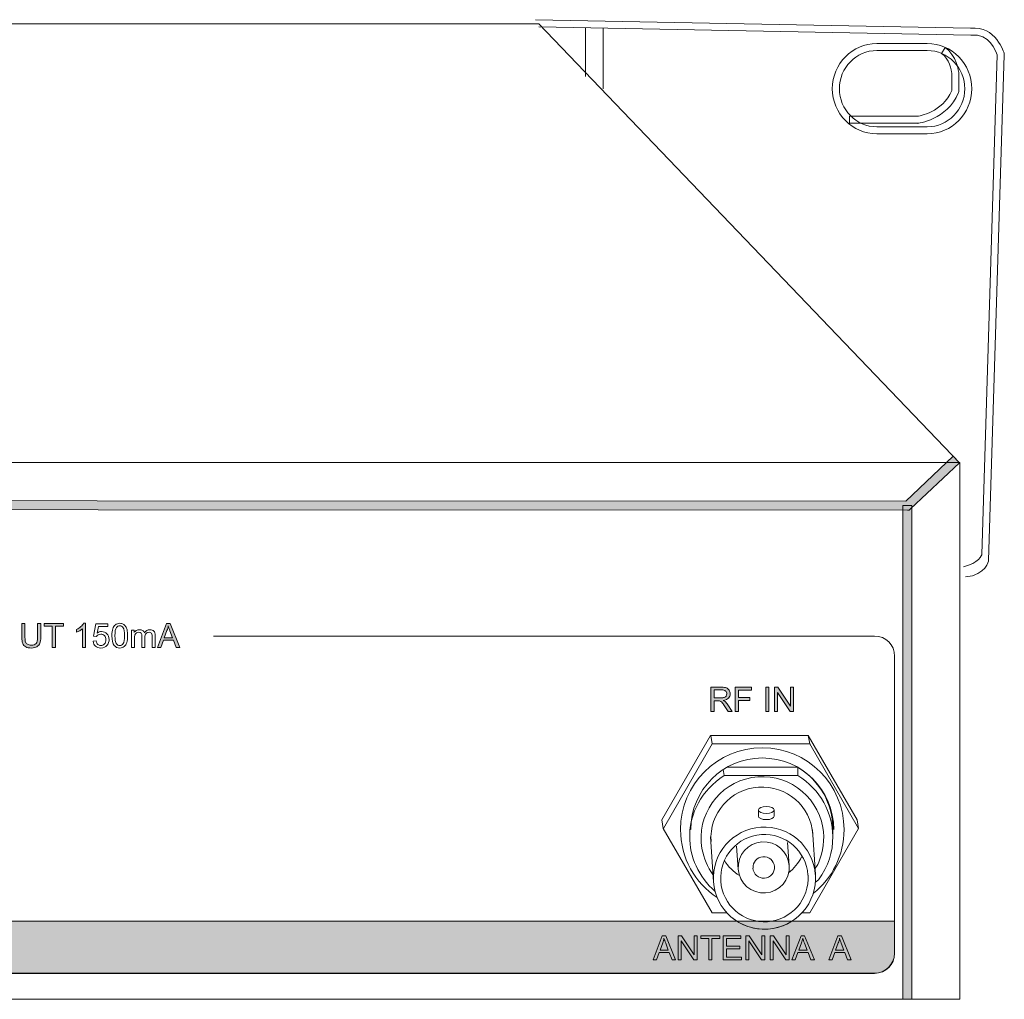
# Model space of a CAD drawing. Units: millimetres. Extents: x 0 to 1561, y 0 to 1020.
# Drawn here: x 544 to 624, y 269 to 349 of the extents above; entities that cross this region are included whole.
import ezdxf

# ---------------------------------------------------------------- set-up
doc = ezdxf.new("R2010")
doc.units = ezdxf.units.MM
doc.layers.add('레이어 1', color=7, linetype='Continuous', lineweight=0)

msp = doc.modelspace()

# ---------------------------------------------------------------- hatches: boundary and pattern name
at = {"layer": '레이어 1', "transparency": 33554687}
h = msp.add_hatch(color=256, dxfattribs=at)
h.dxf.hatch_style = 2
h.paths.add_polyline_path([(417.787, 309.477), (616.181, 309.408), (620.077, 313.073), (620.572, 312.538), (616.57, 308.773), (616.465, 308.675), (616.324, 308.675), (417.787, 308.746)])
h = msp.add_hatch(color=256, dxfattribs=at)
h.dxf.hatch_style = 2
h.paths.add_polyline_path([(616.686, 268.662), (615.959, 268.662), (615.959, 309.041), (616.686, 309.041)])
h = msp.add_hatch(color=256, dxfattribs=at)
h.dxf.hatch_style = 2
edge = h.paths.add_edge_path()
edge.add_spline(control_points=[(545.201, 299.403), (545.201, 299.403), (545.463, 299.403), (545.463, 299.403), (545.463, 299.403), (545.463, 298.261), (545.463, 298.261), (545.463, 298.062), (545.44, 297.905), (545.395, 297.788), (545.35, 297.671), (545.269, 297.576), (545.151, 297.502), (545.035, 297.43), (544.88, 297.393), (544.69, 297.393), (544.505, 297.393), (544.353, 297.425), (544.235, 297.488), (544.118, 297.552), (544.034, 297.645), (543.984, 297.766), (543.933, 297.887), (543.908, 298.052), (543.908, 298.261), (543.908, 298.261), (543.908, 299.403), (543.908, 299.403), (543.908, 299.403), (544.17, 299.403), (544.17, 299.403), (544.17, 299.403), (544.17, 298.262), (544.17, 298.262), (544.17, 298.091), (544.186, 297.964), (544.217, 297.883), (544.25, 297.802), (544.304, 297.739), (544.382, 297.695), (544.46, 297.651), (544.555, 297.629), (544.667, 297.629), (544.859, 297.629), (544.997, 297.673), (545.078, 297.759), (545.16, 297.847), (545.201, 298.014), (545.201, 298.262), (545.201, 298.262), (545.201, 299.403), (545.201, 299.403)], knot_values=[0, 0, 0, 0, 1, 1, 1, 2, 2, 2, 3, 3, 3, 4, 4, 4, 5, 5, 5, 6, 6, 6, 7, 7, 7, 8, 8, 8, 9, 9, 9, 10, 10, 10, 11, 11, 11, 12, 12, 12, 13, 13, 13, 14, 14, 14, 15, 15, 15, 16, 16, 16, 17, 17, 17, 17], degree=3, periodic=0)
h = msp.add_hatch(color=256, dxfattribs=at)
h.dxf.hatch_style = 2
h.paths.add_polyline_path([(546.401, 297.426), (546.401, 299.169), (545.75, 299.169), (545.75, 299.403), (547.316, 299.403), (547.316, 299.169), (546.662, 299.169), (546.662, 297.426)])
h = msp.add_hatch(color=256, dxfattribs=at)
h.dxf.hatch_style = 2
edge = h.paths.add_edge_path()
edge.add_spline(control_points=[(549.117, 297.426), (549.117, 297.426), (548.875, 297.426), (548.875, 297.426), (548.875, 297.426), (548.875, 298.973), (548.875, 298.973), (548.816, 298.917), (548.74, 298.861), (548.645, 298.806), (548.55, 298.75), (548.465, 298.708), (548.389, 298.68), (548.389, 298.68), (548.389, 298.915), (548.389, 298.915), (548.525, 298.979), (548.644, 299.057), (548.745, 299.147), (548.847, 299.238), (548.919, 299.326), (548.961, 299.411), (548.961, 299.411), (549.117, 299.411), (549.117, 299.411), (549.117, 299.411), (549.117, 297.426), (549.117, 297.426)], knot_values=[0, 0, 0, 0, 1, 1, 1, 2, 2, 2, 3, 3, 3, 4, 4, 4, 5, 5, 5, 6, 6, 6, 7, 7, 7, 8, 8, 8, 9, 9, 9, 9], degree=3, periodic=0)
h = msp.add_hatch(color=256, dxfattribs=at)
h.dxf.hatch_style = 2
edge = h.paths.add_edge_path()
edge.add_spline(control_points=[(555.562, 298.238), (555.562, 298.238), (556.232, 298.238), (556.232, 298.238), (556.232, 298.238), (556.025, 298.786), (556.025, 298.786), (555.963, 298.952), (555.916, 299.088), (555.885, 299.195), (555.86, 299.068), (555.825, 298.943), (555.779, 298.818), (555.779, 298.818), (555.562, 298.238), (555.562, 298.238)], knot_values=[0, 0, 0, 0, 1, 1, 1, 2, 2, 2, 3, 3, 3, 4, 4, 4, 5, 5, 5, 5], degree=3, periodic=0)
edge = h.paths.add_edge_path()
edge.add_spline(control_points=[(554.992, 297.426), (554.992, 297.426), (555.751, 299.403), (555.751, 299.403), (555.751, 299.403), (556.032, 299.403), (556.032, 299.403), (556.032, 299.403), (556.841, 297.426), (556.841, 297.426), (556.841, 297.426), (556.543, 297.426), (556.543, 297.426), (556.543, 297.426), (556.313, 298.025), (556.313, 298.025), (556.313, 298.025), (555.486, 298.025), (555.486, 298.025), (555.486, 298.025), (555.269, 297.426), (555.269, 297.426), (555.269, 297.426), (554.992, 297.426), (554.992, 297.426)], knot_values=[0, 0, 0, 0, 1, 1, 1, 2, 2, 2, 3, 3, 3, 4, 4, 4, 5, 5, 5, 6, 6, 6, 7, 7, 7, 8, 8, 8, 8], degree=3, periodic=0)
h = msp.add_hatch(color=256, dxfattribs=at)
h.dxf.hatch_style = 2
edge = h.paths.add_edge_path()
edge.add_spline(control_points=[(600.508, 293.311), (600.508, 293.311), (601.07, 293.311), (601.07, 293.311), (601.189, 293.311), (601.283, 293.323), (601.35, 293.348), (601.417, 293.372), (601.469, 293.412), (601.504, 293.467), (601.539, 293.521), (601.556, 293.58), (601.556, 293.644), (601.556, 293.737), (601.522, 293.814), (601.455, 293.874), (601.388, 293.935), (601.28, 293.964), (601.133, 293.964), (601.133, 293.964), (600.508, 293.964), (600.508, 293.964), (600.508, 293.964), (600.508, 293.311), (600.508, 293.311)], knot_values=[0, 0, 0, 0, 1, 1, 1, 2, 2, 2, 3, 3, 3, 4, 4, 4, 5, 5, 5, 6, 6, 6, 7, 7, 7, 8, 8, 8, 8], degree=3, periodic=0)
edge = h.paths.add_edge_path()
edge.add_spline(control_points=[(600.246, 292.206), (600.246, 292.206), (600.246, 294.183), (600.246, 294.183), (600.246, 294.183), (601.122, 294.183), (601.122, 294.183), (601.298, 294.183), (601.432, 294.166), (601.525, 294.13), (601.616, 294.094), (601.689, 294.031), (601.744, 293.942), (601.798, 293.852), (601.826, 293.752), (601.826, 293.644), (601.826, 293.504), (601.781, 293.385), (601.69, 293.289), (601.599, 293.193), (601.46, 293.132), (601.269, 293.106), (601.339, 293.073), (601.392, 293.04), (601.427, 293.008), (601.503, 292.937), (601.576, 292.85), (601.644, 292.745), (601.644, 292.745), (601.988, 292.206), (601.988, 292.206), (601.988, 292.206), (601.659, 292.206), (601.659, 292.206), (601.659, 292.206), (601.398, 292.618), (601.398, 292.618), (601.321, 292.737), (601.258, 292.827), (601.209, 292.89), (601.16, 292.953), (601.115, 292.997), (601.075, 293.022), (601.037, 293.047), (600.997, 293.065), (600.957, 293.075), (600.927, 293.081), (600.878, 293.084), (600.811, 293.084), (600.811, 293.084), (600.508, 293.084), (600.508, 293.084), (600.508, 293.084), (600.508, 292.206), (600.508, 292.206), (600.508, 292.206), (600.246, 292.206), (600.246, 292.206)], knot_values=[0, 0, 0, 0, 1, 1, 1, 2, 2, 2, 3, 3, 3, 4, 4, 4, 5, 5, 5, 6, 6, 6, 7, 7, 7, 8, 8, 8, 9, 9, 9, 10, 10, 10, 11, 11, 11, 12, 12, 12, 13, 13, 13, 14, 14, 14, 15, 15, 15, 16, 16, 16, 17, 17, 17, 18, 18, 18, 19, 19, 19, 19], degree=3, periodic=0)
h = msp.add_hatch(color=256, dxfattribs=at)
h.dxf.hatch_style = 2
h.paths.add_polyline_path([(602.25, 292.206), (602.25, 294.183), (603.583, 294.183), (603.583, 293.95), (602.511, 293.95), (602.511, 293.338), (603.439, 293.338), (603.439, 293.104), (602.511, 293.104), (602.511, 292.206)])
h = msp.add_hatch(color=256, dxfattribs=at)
h.dxf.hatch_style = 2
h.paths.add_polyline_path([(604.734, 294.183), (604.997, 294.183), (604.997, 292.206), (604.734, 292.206)])
h = msp.add_hatch(color=256, dxfattribs=at)
h.dxf.hatch_style = 2
h.paths.add_polyline_path([(605.454, 292.206), (605.454, 294.183), (605.723, 294.183), (606.761, 292.631), (606.761, 294.183), (607.012, 294.183), (607.012, 292.206), (606.743, 292.206), (605.705, 293.76), (605.705, 292.206)])
h = msp.add_hatch(color=256, dxfattribs=at)
edge = h.paths.add_edge_path()
edge.add_spline(control_points=[(470.663, 275.065), (470.663, 275.065), (615.26, 275.065), (615.26, 275.065), (615.26, 275.065), (615.26, 272.42), (615.26, 272.42), (615.26, 271.526), (614.52, 270.785), (613.626, 270.785), (613.626, 270.785), (472.298, 270.785), (472.298, 270.785), (471.404, 270.785), (470.663, 271.521), (470.663, 272.42), (470.663, 272.42), (470.663, 275.065), (470.663, 275.065)], knot_values=[0, 0, 0, 0, 1, 1, 1, 2, 2, 2, 3, 3, 3, 4, 4, 4, 5, 5, 5, 6, 6, 6, 6], degree=3, periodic=0)

# ---------------------------------------------------------------- linework, layer by layer
at = {"layer": '레이어 1', "lineweight": 13}
for p, q in [((590.014, 348.091), (590.014, 344.143)), ((591.433, 348.091), (591.433, 343.136)), ((209.257, 312.555), (620.604, 312.555)), ((620.604, 312.555), (620.604, 268.661)), ((209.257, 268.661), (620.604, 268.661))]:
    msp.add_line(p, q, dxfattribs=at)
at = {"layer": '레이어 1', "lineweight": 5}
for p, q in [((559.575, 298.372), (613.642, 298.372)), ((615.276, 296.737), (615.276, 272.423)), ((600.357, 289.555), (600.236, 290.245)), ((608.339, 289.555), (608.219, 290.245)), ((601.339, 286.964), (601.271, 287.444)), ((607.364, 286.964), (607.364, 287.655))]:
    msp.add_line(p, q, dxfattribs=at)
at = {"layer": '레이어 1', "color": 18, "lineweight": 5, "true_color": 0x000000}
msp.add_line((613.642, 270.789), (472.31, 270.789), dxfattribs=at)
at = {"layer": '레이어 1', "lineweight": 9}
msp.add_lwpolyline([(208.596, 313.613), (243.115, 348.435), (586.191, 348.435), (620.571, 312.539)], dxfattribs=at)
at = {"layer": '레이어 1'}
for points in [[(417.787, 309.477), (616.181, 309.408), (620.077, 313.073), (620.572, 312.538), (616.57, 308.773), (616.465, 308.675), (616.324, 308.675), (417.787, 308.746)], [(616.686, 268.662), (615.959, 268.662), (615.959, 309.041), (616.686, 309.041)], [(546.401, 297.426), (546.401, 299.169), (545.75, 299.169), (545.75, 299.403), (547.316, 299.403), (547.316, 299.169), (546.662, 299.169), (546.662, 297.426)], [(602.25, 292.206), (602.25, 294.183), (603.583, 294.183), (603.583, 293.95), (602.511, 293.95), (602.511, 293.338), (603.439, 293.338), (603.439, 293.104), (602.511, 293.104), (602.511, 292.206)], [(604.734, 294.183), (604.997, 294.183), (604.997, 292.206), (604.734, 292.206)], [(605.454, 292.206), (605.454, 294.183), (605.723, 294.183), (606.761, 292.631), (606.761, 294.183), (607.012, 294.183), (607.012, 292.206), (606.743, 292.206), (605.705, 293.76), (605.705, 292.206)]]:
    msp.add_lwpolyline(points, close=True, dxfattribs=at)
at = {"layer": '레이어 1', "lineweight": 5}
for points in [[(607.745, 275.727), (608.339, 275.727), (612.332, 282.641), (612.21, 283.33), (608.219, 290.245), (600.235, 290.245), (596.237, 283.33), (596.358, 282.641), (600.356, 275.727), (601.467, 275.727)], [(612.324, 282.641), (608.339, 289.553), (600.356, 289.553), (596.366, 282.641)]]:
    msp.add_lwpolyline(points, dxfattribs=at)
at = {"layer": '레이어 1', "color": 18, "true_color": 0x000000}
for points in [[(597.58, 271.88), (597.58, 273.857), (597.849, 273.857), (598.886, 272.305), (598.886, 273.857), (599.137, 273.857), (599.137, 271.88), (598.869, 271.88), (597.831, 273.434), (597.831, 271.88)], [(600.079, 271.88), (600.079, 273.624), (599.428, 273.624), (599.428, 273.857), (600.996, 273.857), (600.996, 273.624), (600.342, 273.624), (600.342, 271.88)], [(601.269, 271.88), (601.269, 273.857), (602.698, 273.857), (602.698, 273.624), (601.53, 273.624), (601.53, 273.018), (602.624, 273.018), (602.624, 272.787), (601.53, 272.787), (601.53, 272.114), (602.743, 272.114), (602.743, 271.88)], [(603.102, 271.88), (603.102, 273.857), (603.371, 273.857), (604.409, 272.305), (604.409, 273.857), (604.659, 273.857), (604.659, 271.88), (604.392, 271.88), (603.353, 273.434), (603.353, 271.88)], [(605.096, 271.88), (605.096, 273.857), (605.365, 273.857), (606.403, 272.305), (606.403, 273.857), (606.653, 273.857), (606.653, 271.88), (606.385, 271.88), (605.347, 273.434), (605.347, 271.88)]]:
    msp.add_lwpolyline(points, close=True, dxfattribs=at)
at = {"layer": '레이어 1', "lineweight": 13}
for points, knots in [([(585.919, 348.779), (585.919, 348.779), (621.49, 348.074), (621.49, 348.074), (623.553, 348.354), (624.231, 346.018), (624.233, 346.011), (624.233, 346.011), (624.245, 345.968), (624.245, 345.968), (624.245, 345.968), (624.243, 345.918), (624.243, 345.918), (624.243, 345.918), (622.955, 304.537), (622.955, 304.537), (622.955, 304.537), (622.762, 303.368), (621.064, 303.202)], [0, 0, 0, 0, 1, 1, 1, 2, 2, 2, 3, 3, 3, 4, 4, 4, 5, 5, 5, 6, 6, 6, 6]), ([(586.191, 348.202), (586.191, 348.202), (621.5, 347.502), (621.5, 347.502), (621.5, 347.502), (621.528, 347.501), (621.528, 347.501), (621.528, 347.501), (621.547, 347.502), (621.547, 347.502), (623.006, 347.713), (623.582, 346.163), (623.671, 345.894), (623.671, 345.894), (622.41, 305.041), (622.41, 305.041), (622.41, 305.041), (622.155, 304.289), (620.898, 304.042)], [0, 0, 0, 0, 1, 1, 1, 2, 2, 2, 3, 3, 3, 4, 4, 4, 5, 5, 5, 6, 6, 6, 6]), ([(617.951, 346.831), (618.95, 346.831), (619.86, 346.417), (620.519, 345.745), (621.178, 345.076), (621.586, 344.153), (621.586, 343.136), (621.586, 342.123), (621.178, 341.199), (620.519, 340.529), (619.862, 339.859), (618.95, 339.443), (617.951, 339.443), (617.951, 339.443), (613.822, 339.443), (613.822, 339.443), (612.823, 339.443), (611.911, 339.859), (611.254, 340.529), (610.594, 341.199), (610.183, 342.123), (610.183, 343.136), (610.183, 344.153), (610.594, 345.076), (611.254, 345.745), (611.911, 346.415), (612.823, 346.831), (613.822, 346.831), (613.822, 346.831), (617.951, 346.831), (617.951, 346.831)], [0, 0, 0, 0, 1, 1, 1, 2, 2, 2, 3, 3, 3, 4, 4, 4, 5, 5, 5, 6, 6, 6, 7, 7, 7, 8, 8, 8, 9, 9, 9, 10, 10, 10, 10]), ([(611.656, 345.34), (611.1, 344.775), (610.756, 343.995), (610.756, 343.136), (610.756, 342.279), (611.1, 341.498), (611.656, 340.934), (612.21, 340.37), (612.976, 340.018), (613.822, 340.018), (613.822, 340.018), (617.951, 340.018), (617.951, 340.018), (618.792, 340.018), (619.559, 340.37), (620.116, 340.934), (620.671, 341.498), (621.016, 342.279), (621.016, 343.136), (621.016, 343.995), (620.671, 344.776), (620.116, 345.34), (619.559, 345.904), (618.792, 346.256), (617.951, 346.256), (617.951, 346.256), (613.822, 346.256), (613.822, 346.256), (612.976, 346.256), (612.21, 345.904), (611.656, 345.34)], [0, 0, 0, 0, 1, 1, 1, 2, 2, 2, 3, 3, 3, 4, 4, 4, 5, 5, 5, 6, 6, 6, 7, 7, 7, 8, 8, 8, 9, 9, 9, 10, 10, 10, 10]), ([(611.598, 340.307), (611.598, 340.307), (617.109, 340.303), (617.109, 340.303), (617.109, 340.303), (617.128, 340.302), (617.128, 340.302), (617.128, 340.302), (617.146, 340.304), (617.146, 340.304), (617.152, 340.306), (619.558, 340.556), (620.501, 342.815), (620.501, 342.815), (620.523, 342.872), (620.523, 342.872), (620.523, 342.872), (620.523, 342.926), (620.523, 342.926), (620.523, 342.926), (620.523, 344.439), (620.523, 344.439), (620.523, 344.439), (620.523, 344.458), (620.523, 344.458), (620.523, 344.458), (620.519, 344.482), (620.519, 344.482), (620.519, 344.485), (620.323, 345.914), (619.405, 346.503), (619.405, 346.503), (619.099, 346.021), (619.099, 346.021), (619.737, 345.611), (619.926, 344.584), (619.953, 344.419), (619.953, 344.419), (619.953, 342.984), (619.953, 342.984), (619.171, 341.194), (617.3, 340.903), (617.091, 340.876), (617.091, 340.876), (611.598, 340.88), (611.598, 340.88), (611.598, 340.88), (611.598, 340.307), (611.598, 340.307)], [0, 0, 0, 0, 1, 1, 1, 2, 2, 2, 3, 3, 3, 4, 4, 4, 5, 5, 5, 6, 6, 6, 7, 7, 7, 8, 8, 8, 9, 9, 9, 10, 10, 10, 11, 11, 11, 12, 12, 12, 13, 13, 13, 14, 14, 14, 15, 15, 15, 16, 16, 16, 16])]:
    msp.add_open_spline(points, degree=3, knots=knots, dxfattribs=at)
at = {"layer": '레이어 1'}
for points, knots in [([(545.201, 299.403), (545.201, 299.403), (545.463, 299.403), (545.463, 299.403), (545.463, 299.403), (545.463, 298.261), (545.463, 298.261), (545.463, 298.062), (545.44, 297.905), (545.395, 297.788), (545.35, 297.671), (545.269, 297.576), (545.151, 297.502), (545.035, 297.43), (544.88, 297.393), (544.69, 297.393), (544.505, 297.393), (544.353, 297.425), (544.235, 297.488), (544.118, 297.552), (544.034, 297.645), (543.984, 297.766), (543.933, 297.887), (543.908, 298.052), (543.908, 298.261), (543.908, 298.261), (543.908, 299.403), (543.908, 299.403), (543.908, 299.403), (544.17, 299.403), (544.17, 299.403), (544.17, 299.403), (544.17, 298.262), (544.17, 298.262), (544.17, 298.091), (544.186, 297.964), (544.217, 297.883), (544.25, 297.802), (544.304, 297.739), (544.382, 297.695), (544.46, 297.651), (544.555, 297.629), (544.667, 297.629), (544.859, 297.629), (544.997, 297.673), (545.078, 297.759), (545.16, 297.847), (545.201, 298.014), (545.201, 298.262), (545.201, 298.262), (545.201, 299.403), (545.201, 299.403)], [0, 0, 0, 0, 1, 1, 1, 2, 2, 2, 3, 3, 3, 4, 4, 4, 5, 5, 5, 6, 6, 6, 7, 7, 7, 8, 8, 8, 9, 9, 9, 10, 10, 10, 11, 11, 11, 12, 12, 12, 13, 13, 13, 14, 14, 14, 15, 15, 15, 16, 16, 16, 17, 17, 17, 17]), ([(549.117, 297.426), (549.117, 297.426), (548.875, 297.426), (548.875, 297.426), (548.875, 297.426), (548.875, 298.973), (548.875, 298.973), (548.816, 298.917), (548.74, 298.861), (548.645, 298.806), (548.55, 298.75), (548.465, 298.708), (548.389, 298.68), (548.389, 298.68), (548.389, 298.915), (548.389, 298.915), (548.525, 298.979), (548.644, 299.057), (548.745, 299.147), (548.847, 299.238), (548.919, 299.326), (548.961, 299.411), (548.961, 299.411), (549.117, 299.411), (549.117, 299.411), (549.117, 299.411), (549.117, 297.426), (549.117, 297.426)], [0, 0, 0, 0, 1, 1, 1, 2, 2, 2, 3, 3, 3, 4, 4, 4, 5, 5, 5, 6, 6, 6, 7, 7, 7, 8, 8, 8, 9, 9, 9, 9]), ([(549.739, 297.945), (549.739, 297.945), (549.994, 297.966), (549.994, 297.966), (550.013, 297.842), (550.056, 297.748), (550.125, 297.686), (550.194, 297.624), (550.277, 297.592), (550.374, 297.592), (550.491, 297.592), (550.59, 297.636), (550.671, 297.725), (550.751, 297.813), (550.792, 297.929), (550.792, 298.075), (550.792, 298.213), (550.753, 298.323), (550.675, 298.403), (550.598, 298.482), (550.496, 298.523), (550.37, 298.523), (550.292, 298.523), (550.222, 298.505), (550.158, 298.469), (550.095, 298.434), (550.046, 298.387), (550.01, 298.331), (550.01, 298.331), (549.782, 298.361), (549.782, 298.361), (549.782, 298.361), (549.973, 299.376), (549.973, 299.376), (549.973, 299.376), (550.956, 299.376), (550.956, 299.376), (550.956, 299.376), (550.956, 299.144), (550.956, 299.144), (550.956, 299.144), (550.168, 299.144), (550.168, 299.144), (550.168, 299.144), (550.062, 298.613), (550.062, 298.613), (550.18, 298.695), (550.304, 298.737), (550.435, 298.737), (550.607, 298.737), (550.753, 298.677), (550.872, 298.557), (550.99, 298.438), (551.05, 298.284), (551.05, 298.096), (551.05, 297.918), (550.997, 297.763), (550.893, 297.633), (550.766, 297.473), (550.593, 297.393), (550.374, 297.393), (550.195, 297.393), (550.047, 297.442), (549.934, 297.544), (549.82, 297.644), (549.755, 297.778), (549.739, 297.945)], [0, 0, 0, 0, 1, 1, 1, 2, 2, 2, 3, 3, 3, 4, 4, 4, 5, 5, 5, 6, 6, 6, 7, 7, 7, 8, 8, 8, 9, 9, 9, 10, 10, 10, 11, 11, 11, 12, 12, 12, 13, 13, 13, 14, 14, 14, 15, 15, 15, 16, 16, 16, 17, 17, 17, 18, 18, 18, 19, 19, 19, 20, 20, 20, 21, 21, 21, 22, 22, 22, 22]), ([(551.275, 298.401), (551.275, 298.634), (551.299, 298.823), (551.347, 298.965), (551.395, 299.108), (551.467, 299.218), (551.561, 299.295), (551.656, 299.373), (551.775, 299.411), (551.919, 299.411), (552.026, 299.411), (552.118, 299.39), (552.198, 299.347), (552.279, 299.305), (552.344, 299.243), (552.397, 299.162), (552.449, 299.082), (552.49, 298.984), (552.519, 298.868), (552.549, 298.753), (552.564, 298.597), (552.564, 298.401), (552.564, 298.17), (552.539, 297.982), (552.493, 297.84), (552.444, 297.697), (552.374, 297.587), (552.279, 297.51), (552.183, 297.431), (552.064, 297.393), (551.919, 297.393), (551.728, 297.393), (551.579, 297.461), (551.47, 297.598), (551.34, 297.762), (551.275, 298.03), (551.275, 298.401)], [0, 0, 0, 0, 1, 1, 1, 2, 2, 2, 3, 3, 3, 4, 4, 4, 5, 5, 5, 6, 6, 6, 7, 7, 7, 8, 8, 8, 9, 9, 9, 10, 10, 10, 11, 11, 11, 12, 12, 12, 12]), ([(551.524, 298.401), (551.524, 298.077), (551.562, 297.861), (551.638, 297.753), (551.713, 297.646), (551.808, 297.593), (551.919, 297.593), (552.031, 297.593), (552.124, 297.646), (552.2, 297.754), (552.276, 297.862), (552.314, 298.078), (552.314, 298.401), (552.314, 298.727), (552.276, 298.943), (552.2, 299.05), (552.124, 299.157), (552.029, 299.21), (551.917, 299.21), (551.805, 299.21), (551.716, 299.163), (551.65, 299.068), (551.566, 298.948), (551.524, 298.725), (551.524, 298.401)], [0, 0, 0, 0, 1, 1, 1, 2, 2, 2, 3, 3, 3, 4, 4, 4, 5, 5, 5, 6, 6, 6, 7, 7, 7, 8, 8, 8, 8]), ([(552.878, 297.426), (552.878, 297.426), (552.878, 298.858), (552.878, 298.858), (552.878, 298.858), (553.095, 298.858), (553.095, 298.858), (553.095, 298.858), (553.095, 298.657), (553.095, 298.657), (553.14, 298.727), (553.199, 298.784), (553.274, 298.827), (553.348, 298.869), (553.434, 298.891), (553.529, 298.891), (553.635, 298.891), (553.722, 298.869), (553.79, 298.825), (553.858, 298.781), (553.906, 298.719), (553.934, 298.639), (554.047, 298.807), (554.194, 298.891), (554.375, 298.891), (554.518, 298.891), (554.627, 298.851), (554.703, 298.773), (554.779, 298.694), (554.817, 298.573), (554.817, 298.409), (554.817, 298.409), (554.817, 297.426), (554.817, 297.426), (554.817, 297.426), (554.577, 297.426), (554.577, 297.426), (554.577, 297.426), (554.577, 298.329), (554.577, 298.329), (554.577, 298.426), (554.569, 298.496), (554.553, 298.538), (554.537, 298.581), (554.509, 298.615), (554.467, 298.641), (554.426, 298.667), (554.377, 298.68), (554.321, 298.68), (554.221, 298.68), (554.137, 298.647), (554.071, 298.58), (554.005, 298.513), (553.971, 298.406), (553.971, 298.258), (553.971, 298.258), (553.971, 297.426), (553.971, 297.426), (553.971, 297.426), (553.728, 297.426), (553.728, 297.426), (553.728, 297.426), (553.728, 298.357), (553.728, 298.357), (553.728, 298.465), (553.709, 298.546), (553.669, 298.599), (553.63, 298.653), (553.565, 298.68), (553.475, 298.68), (553.407, 298.68), (553.343, 298.663), (553.285, 298.626), (553.228, 298.591), (553.186, 298.538), (553.159, 298.469), (553.134, 298.399), (553.12, 298.3), (553.12, 298.17), (553.12, 298.17), (553.12, 297.426), (553.12, 297.426), (553.12, 297.426), (552.878, 297.426), (552.878, 297.426)], [0, 0, 0, 0, 1, 1, 1, 2, 2, 2, 3, 3, 3, 4, 4, 4, 5, 5, 5, 6, 6, 6, 7, 7, 7, 8, 8, 8, 9, 9, 9, 10, 10, 10, 11, 11, 11, 12, 12, 12, 13, 13, 13, 14, 14, 14, 15, 15, 15, 16, 16, 16, 17, 17, 17, 18, 18, 18, 19, 19, 19, 20, 20, 20, 21, 21, 21, 22, 22, 22, 23, 23, 23, 24, 24, 24, 25, 25, 25, 26, 26, 26, 27, 27, 27, 28, 28, 28, 28]), ([(554.992, 297.426), (554.992, 297.426), (555.751, 299.403), (555.751, 299.403), (555.751, 299.403), (556.032, 299.403), (556.032, 299.403), (556.032, 299.403), (556.841, 297.426), (556.841, 297.426), (556.841, 297.426), (556.543, 297.426), (556.543, 297.426), (556.543, 297.426), (556.313, 298.025), (556.313, 298.025), (556.313, 298.025), (555.486, 298.025), (555.486, 298.025), (555.486, 298.025), (555.269, 297.426), (555.269, 297.426), (555.269, 297.426), (554.992, 297.426), (554.992, 297.426)], [0, 0, 0, 0, 1, 1, 1, 2, 2, 2, 3, 3, 3, 4, 4, 4, 5, 5, 5, 6, 6, 6, 7, 7, 7, 8, 8, 8, 8]), ([(555.562, 298.238), (555.562, 298.238), (556.232, 298.238), (556.232, 298.238), (556.232, 298.238), (556.025, 298.786), (556.025, 298.786), (555.963, 298.952), (555.916, 299.088), (555.885, 299.195), (555.86, 299.068), (555.825, 298.943), (555.779, 298.818), (555.779, 298.818), (555.562, 298.238), (555.562, 298.238)], [0, 0, 0, 0, 1, 1, 1, 2, 2, 2, 3, 3, 3, 4, 4, 4, 5, 5, 5, 5]), ([(600.246, 292.206), (600.246, 292.206), (600.246, 294.183), (600.246, 294.183), (600.246, 294.183), (601.122, 294.183), (601.122, 294.183), (601.298, 294.183), (601.432, 294.166), (601.525, 294.13), (601.616, 294.094), (601.689, 294.031), (601.744, 293.942), (601.798, 293.852), (601.826, 293.752), (601.826, 293.644), (601.826, 293.504), (601.781, 293.385), (601.69, 293.289), (601.599, 293.193), (601.46, 293.132), (601.269, 293.106), (601.339, 293.073), (601.392, 293.04), (601.427, 293.008), (601.503, 292.937), (601.576, 292.85), (601.644, 292.745), (601.644, 292.745), (601.988, 292.206), (601.988, 292.206), (601.988, 292.206), (601.659, 292.206), (601.659, 292.206), (601.659, 292.206), (601.398, 292.618), (601.398, 292.618), (601.321, 292.737), (601.258, 292.827), (601.209, 292.89), (601.16, 292.953), (601.115, 292.997), (601.075, 293.022), (601.037, 293.047), (600.997, 293.065), (600.957, 293.075), (600.927, 293.081), (600.878, 293.084), (600.811, 293.084), (600.811, 293.084), (600.508, 293.084), (600.508, 293.084), (600.508, 293.084), (600.508, 292.206), (600.508, 292.206), (600.508, 292.206), (600.246, 292.206), (600.246, 292.206)], [0, 0, 0, 0, 1, 1, 1, 2, 2, 2, 3, 3, 3, 4, 4, 4, 5, 5, 5, 6, 6, 6, 7, 7, 7, 8, 8, 8, 9, 9, 9, 10, 10, 10, 11, 11, 11, 12, 12, 12, 13, 13, 13, 14, 14, 14, 15, 15, 15, 16, 16, 16, 17, 17, 17, 18, 18, 18, 19, 19, 19, 19]), ([(600.508, 293.311), (600.508, 293.311), (601.07, 293.311), (601.07, 293.311), (601.189, 293.311), (601.283, 293.323), (601.35, 293.348), (601.417, 293.372), (601.469, 293.412), (601.504, 293.467), (601.539, 293.521), (601.556, 293.58), (601.556, 293.644), (601.556, 293.737), (601.522, 293.814), (601.455, 293.874), (601.388, 293.935), (601.28, 293.964), (601.133, 293.964), (601.133, 293.964), (600.508, 293.964), (600.508, 293.964), (600.508, 293.964), (600.508, 293.311), (600.508, 293.311)], [0, 0, 0, 0, 1, 1, 1, 2, 2, 2, 3, 3, 3, 4, 4, 4, 5, 5, 5, 6, 6, 6, 7, 7, 7, 8, 8, 8, 8]), ([(607.745, 275.727), (607.745, 275.727), (608.339, 275.727), (608.339, 275.727), (608.339, 275.727), (612.332, 282.641), (612.332, 282.641), (612.332, 282.641), (612.21, 283.33), (612.21, 283.33), (612.21, 283.33), (608.219, 290.245), (608.219, 290.245), (608.219, 290.245), (600.235, 290.245), (600.235, 290.245), (600.235, 290.245), (596.237, 283.33), (596.237, 283.33), (596.237, 283.33), (596.358, 282.641), (596.358, 282.641), (596.358, 282.641), (600.356, 275.727), (600.356, 275.727), (600.356, 275.727), (601.568, 275.727), (601.568, 275.727), (602.4, 274.836), (603.614, 274.314), (604.924, 274.404), (606.024, 274.482), (606.994, 274.978), (607.692, 275.727), (607.692, 275.727), (607.745, 275.727), (607.745, 275.727)], [0, 0, 0, 0, 1, 1, 1, 2, 2, 2, 3, 3, 3, 4, 4, 4, 5, 5, 5, 6, 6, 6, 7, 7, 7, 8, 8, 8, 9, 9, 9, 10, 10, 10, 11, 11, 11, 12, 12, 12, 12]), ([(470.663, 275.065), (470.663, 275.065), (615.26, 275.065), (615.26, 275.065), (615.26, 275.065), (615.26, 272.42), (615.26, 272.42), (615.26, 271.526), (614.52, 270.785), (613.626, 270.785), (613.626, 270.785), (472.298, 270.785), (472.298, 270.785), (471.404, 270.785), (470.663, 271.521), (470.663, 272.42), (470.663, 272.42), (470.663, 275.065), (470.663, 275.065)], [0, 0, 0, 0, 1, 1, 1, 2, 2, 2, 3, 3, 3, 4, 4, 4, 5, 5, 5, 6, 6, 6, 6])]:
    msp.add_open_spline(points, degree=3, knots=knots, dxfattribs=at)
at = {"layer": '레이어 1', "lineweight": 5}
for points in [[(613.642, 298.372), (614.54, 298.372), (615.276, 297.631), (615.276, 296.737)], [(606.596, 279.003), (607.053, 279.35), (607.421, 279.805), (607.668, 280.326)], [(601.362, 280.011), (601.667, 279.508), (602.091, 279.084), (602.595, 278.783)], [(615.276, 272.423), (615.276, 271.529), (614.535, 270.789), (613.642, 270.789)]]:
    msp.add_open_spline(points, degree=3, dxfattribs=at)
for points, knots in [([(607.745, 275.727), (607.745, 275.727), (608.339, 275.727), (608.339, 275.727), (608.339, 275.727), (612.332, 282.641), (612.332, 282.641), (612.332, 282.641), (612.21, 283.33), (612.21, 283.33), (612.21, 283.33), (608.219, 290.245), (608.219, 290.245), (608.219, 290.245), (600.235, 290.245), (600.235, 290.245), (600.235, 290.245), (596.237, 283.33), (596.237, 283.33), (596.237, 283.33), (596.358, 282.641), (596.358, 282.641), (596.358, 282.641), (600.356, 275.727), (600.356, 275.727), (600.356, 275.727), (601.568, 275.727), (601.568, 275.727), (602.4, 274.836), (603.614, 274.314), (604.924, 274.404), (606.024, 274.482), (606.994, 274.978), (607.692, 275.727), (607.692, 275.727), (607.745, 275.727), (607.745, 275.727)], [0, 0, 0, 0, 1, 1, 1, 2, 2, 2, 3, 3, 3, 4, 4, 4, 5, 5, 5, 6, 6, 6, 7, 7, 7, 8, 8, 8, 9, 9, 9, 10, 10, 10, 11, 11, 11, 12, 12, 12, 12]), ([(608.64, 277.333), (610.165, 278.556), (611.143, 280.438), (611.143, 282.546), (611.143, 286.239), (608.149, 289.233), (604.458, 289.234), (600.766, 289.234), (597.772, 286.241), (597.772, 282.549), (597.772, 280.224), (598.957, 278.177), (600.758, 276.979)], [0, 0, 0, 0, 1, 1, 1, 2, 2, 2, 3, 3, 3, 4, 4, 4, 4]), ([(610.3, 282.546), (610.3, 285.777), (607.689, 288.397), (604.458, 288.397), (601.226, 288.397), (598.607, 285.778), (598.607, 282.549)], [0, 0, 0, 0, 1, 1, 1, 2, 2, 2, 2]), ([(610.223, 282.686), (610.198, 284.598), (609.224, 286.499), (607.364, 287.655), (607.364, 287.655), (601.591, 287.655), (601.591, 287.655)], [0, 0, 0, 0, 1, 1, 1, 2, 2, 2, 2]), ([(610.223, 281.987), (610.201, 283.902), (609.227, 285.805), (607.364, 286.964), (607.364, 286.964), (601.339, 286.964), (601.339, 286.964), (599.459, 285.749), (598.53, 283.868), (598.524, 281.987)], [0, 0, 0, 0, 1, 1, 1, 2, 2, 2, 3, 3, 3, 3]), ([(608.771, 279.37), (608.771, 279.37), (608.988, 279.627), (609.072, 279.874), (609.446, 280.741), (609.58, 281.724), (609.403, 282.725), (608.922, 285.451), (606.321, 287.273), (603.593, 286.794), (600.866, 286.312), (599.046, 283.711), (599.526, 280.985), (599.666, 280.192), (599.983, 279.476), (600.421, 278.869)], [0, 0, 0, 0, 1, 1, 1, 2, 2, 2, 3, 3, 3, 4, 4, 4, 5, 5, 5, 5]), ([(608.596, 282.138), (608.435, 284.439), (606.445, 286.176), (604.143, 286.015), (601.842, 285.855), (600.105, 283.859), (600.266, 281.557)], [0, 0, 0, 0, 1, 1, 1, 2, 2, 2, 2]), ([(605.431, 283.637), (605.431, 283.637), (605.431, 284.146), (605.431, 284.146), (605.431, 284.3), (605.147, 284.428), (604.789, 284.428), (604.431, 284.428), (604.139, 284.3), (604.139, 284.146), (604.139, 284.146), (604.139, 283.637), (604.139, 283.637)], [0, 0, 0, 0, 1, 1, 1, 2, 2, 2, 3, 3, 3, 4, 4, 4, 4]), ([(604.133, 284.146), (604.133, 283.989), (604.431, 283.862), (604.789, 283.862), (605.147, 283.862), (605.437, 283.989), (605.437, 284.146)], [0, 0, 0, 0, 1, 1, 1, 2, 2, 2, 2]), ([(604.133, 283.637), (604.133, 283.482), (604.431, 283.355), (604.789, 283.355), (605.147, 283.355), (605.437, 283.482), (605.437, 283.637)], [0, 0, 0, 0, 1, 1, 1, 2, 2, 2, 2]), ([(608.793, 278.862), (608.632, 281.164), (606.642, 282.901), (604.341, 282.741), (602.039, 282.58), (600.303, 280.583), (600.463, 278.282)], [0, 0, 0, 0, 1, 1, 1, 2, 2, 2, 2]), ([(608.81, 278.246), (608.81, 278.246), (609.048, 278.446), (609.048, 278.446), (609.851, 279.498), (610.238, 280.744), (610.223, 281.986), (610.223, 281.986), (610.223, 282.837), (610.223, 282.837)], [0, 0, 0, 0, 1, 1, 1, 2, 2, 2, 3, 3, 3, 3]), ([(598.525, 282.564), (598.525, 282.564), (598.525, 281.987), (598.525, 281.987), (598.52, 280.338), (599.222, 278.688), (600.613, 277.483)], [0, 0, 0, 0, 1, 1, 1, 2, 2, 2, 2]), ([(600.216, 281.942), (600.216, 281.942), (600.457, 278.282), (600.457, 278.282), (600.615, 275.98), (602.621, 274.244), (604.924, 274.405), (607.226, 274.566), (608.961, 276.561), (608.8, 278.863), (608.8, 278.863), (608.56, 282.525), (608.56, 282.525)], [0, 0, 0, 0, 1, 1, 1, 2, 2, 2, 3, 3, 3, 4, 4, 4, 4]), ([(608.189, 278.821), (608.05, 280.788), (606.35, 282.274), (604.382, 282.137), (602.415, 281.999), (600.93, 280.292), (601.068, 278.325)], [0, 0, 0, 0, 1, 1, 1, 2, 2, 2, 2]), ([(602.352, 281.182), (602.352, 281.182), (602.485, 279.303), (602.485, 279.303), (602.564, 278.151), (603.57, 277.284), (604.721, 277.364), (605.873, 277.444), (606.741, 278.442), (606.66, 279.593), (606.66, 279.593), (606.53, 281.475), (606.53, 281.475)], [0, 0, 0, 0, 1, 1, 1, 2, 2, 2, 3, 3, 3, 4, 4, 4, 4]), ([(606.65, 279.593), (606.572, 280.745), (605.581, 281.613), (604.43, 281.533), (603.279, 281.452), (602.411, 280.453), (602.491, 279.302)], [0, 0, 0, 0, 1, 1, 1, 2, 2, 2, 2]), ([(605.445, 279.51), (605.411, 279.994), (604.998, 280.358), (604.513, 280.325), (604.03, 280.29), (603.666, 279.871), (603.699, 279.386)], [0, 0, 0, 0, 1, 1, 1, 2, 2, 2, 2]), ([(603.691, 279.387), (603.725, 278.903), (604.153, 278.537), (604.637, 278.571), (605.12, 278.604), (605.486, 279.026), (605.452, 279.509)], [0, 0, 0, 0, 1, 1, 1, 2, 2, 2, 2]), ([(601.06, 278.324), (601.197, 276.355), (602.912, 274.872), (604.881, 275.008), (606.848, 275.146), (608.333, 276.854), (608.196, 278.822)], [0, 0, 0, 0, 1, 1, 1, 2, 2, 2, 2])]:
    msp.add_open_spline(points, degree=3, knots=knots, dxfattribs=at)
at = {"layer": '레이어 1', "color": 18, "true_color": 0x000000}
for points, knots in [([(595.524, 271.88), (595.524, 271.88), (596.283, 273.857), (596.283, 273.857), (596.283, 273.857), (596.565, 273.857), (596.565, 273.857), (596.565, 273.857), (597.373, 271.88), (597.373, 271.88), (597.373, 271.88), (597.076, 271.88), (597.076, 271.88), (597.076, 271.88), (596.845, 272.479), (596.845, 272.479), (596.845, 272.479), (596.019, 272.479), (596.019, 272.479), (596.019, 272.479), (595.802, 271.88), (595.802, 271.88), (595.802, 271.88), (595.524, 271.88), (595.524, 271.88)], [0, 0, 0, 0, 1, 1, 1, 2, 2, 2, 3, 3, 3, 4, 4, 4, 5, 5, 5, 6, 6, 6, 7, 7, 7, 8, 8, 8, 8]), ([(606.876, 271.88), (606.876, 271.88), (607.635, 273.857), (607.635, 273.857), (607.635, 273.857), (607.917, 273.857), (607.917, 273.857), (607.917, 273.857), (608.725, 271.88), (608.725, 271.88), (608.725, 271.88), (608.428, 271.88), (608.428, 271.88), (608.428, 271.88), (608.197, 272.479), (608.197, 272.479), (608.197, 272.479), (607.371, 272.479), (607.371, 272.479), (607.371, 272.479), (607.154, 271.88), (607.154, 271.88), (607.154, 271.88), (606.876, 271.88), (606.876, 271.88)], [0, 0, 0, 0, 1, 1, 1, 2, 2, 2, 3, 3, 3, 4, 4, 4, 5, 5, 5, 6, 6, 6, 7, 7, 7, 8, 8, 8, 8]), ([(609.885, 271.88), (609.885, 271.88), (610.644, 273.857), (610.644, 273.857), (610.644, 273.857), (610.926, 273.857), (610.926, 273.857), (610.926, 273.857), (611.734, 271.88), (611.734, 271.88), (611.734, 271.88), (611.436, 271.88), (611.436, 271.88), (611.436, 271.88), (611.206, 272.479), (611.206, 272.479), (611.206, 272.479), (610.38, 272.479), (610.38, 272.479), (610.38, 272.479), (610.163, 271.88), (610.163, 271.88), (610.163, 271.88), (609.885, 271.88), (609.885, 271.88)], [0, 0, 0, 0, 1, 1, 1, 2, 2, 2, 3, 3, 3, 4, 4, 4, 5, 5, 5, 6, 6, 6, 7, 7, 7, 8, 8, 8, 8]), ([(596.094, 272.692), (596.094, 272.692), (596.764, 272.692), (596.764, 272.692), (596.764, 272.692), (596.558, 273.24), (596.558, 273.24), (596.495, 273.406), (596.448, 273.542), (596.418, 273.649), (596.393, 273.523), (596.358, 273.397), (596.312, 273.272), (596.312, 273.272), (596.094, 272.692), (596.094, 272.692)], [0, 0, 0, 0, 1, 1, 1, 2, 2, 2, 3, 3, 3, 4, 4, 4, 5, 5, 5, 5]), ([(607.446, 272.692), (607.446, 272.692), (608.116, 272.692), (608.116, 272.692), (608.116, 272.692), (607.91, 273.24), (607.91, 273.24), (607.847, 273.406), (607.8, 273.542), (607.769, 273.649), (607.745, 273.523), (607.709, 273.397), (607.664, 273.272), (607.664, 273.272), (607.446, 272.692), (607.446, 272.692)], [0, 0, 0, 0, 1, 1, 1, 2, 2, 2, 3, 3, 3, 4, 4, 4, 5, 5, 5, 5]), ([(610.455, 272.692), (610.455, 272.692), (611.125, 272.692), (611.125, 272.692), (611.125, 272.692), (610.919, 273.24), (610.919, 273.24), (610.856, 273.406), (610.809, 273.542), (610.778, 273.649), (610.753, 273.523), (610.718, 273.397), (610.672, 273.272), (610.672, 273.272), (610.455, 272.692), (610.455, 272.692)], [0, 0, 0, 0, 1, 1, 1, 2, 2, 2, 3, 3, 3, 4, 4, 4, 5, 5, 5, 5])]:
    msp.add_open_spline(points, degree=3, knots=knots, dxfattribs=at)

doc.saveas('drawing.dxf')
